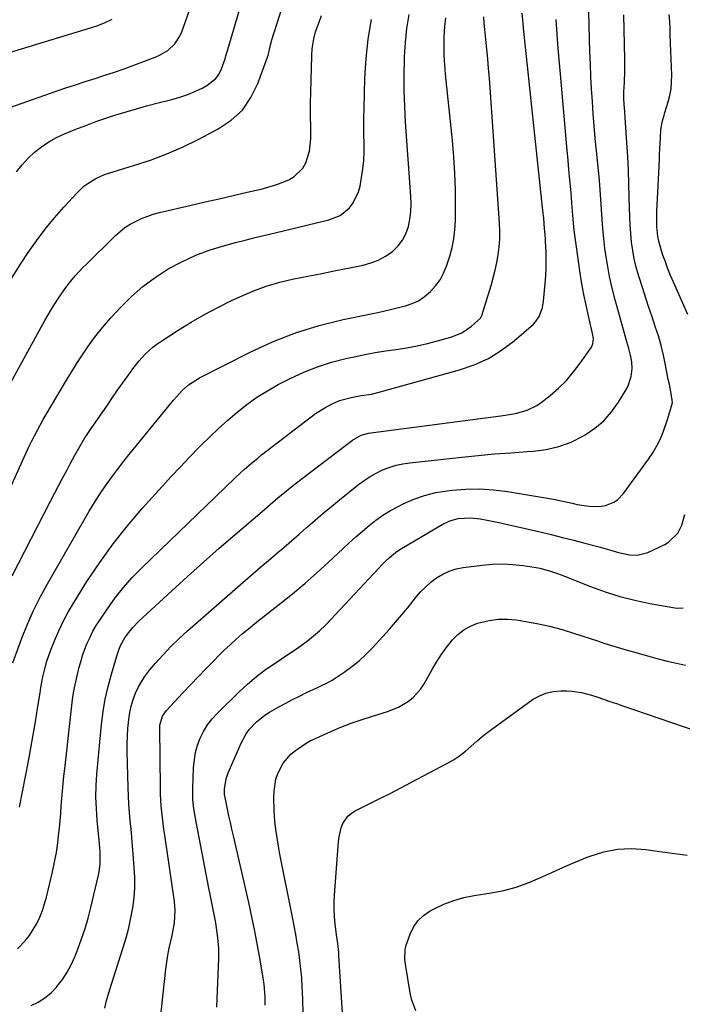
# Model space of a CAD drawing. Units: inches. Extents: x 1937137 to 1942401, y 421799 to 427080.
# Drawn here: x 1941284 to 1941538, y 422804 to 423181 of the extents above; entities that cross this region are included whole.
import ezdxf

# ---------------------------------------------------------------- set-up
doc = ezdxf.new("R2010")
doc.units = ezdxf.units.IN
doc.header["$MEASUREMENT"] = 0
for name, color, linetype in [('1', 7, 'Continuous'), ('7', 7, 'Continuous'), ('8', 7, 'Continuous')]:
    doc.layers.add(name, color=color, linetype=linetype)

msp = doc.modelspace()

# ---------------------------------------------------------------- linework, layer by layer
at = {"layer": '1', "color": 18}
for points in [[(1941279.82, 423147.72, 1684), (1941297.58, 423153.89, 1684), (1941301.29, 423155.15, 1684), (1941305, 423156.4, 1684), (1941308.73, 423157.62, 1684), (1941312.46, 423158.81, 1684), (1941316.19, 423160.02, 1684), (1941319.91, 423161.26, 1684), (1941323.61, 423162.56, 1684), (1941327.29, 423163.89, 1684), (1941335.57, 423166.96, 1684), (1941337.25, 423167.69, 1684), (1941340.35, 423169.58, 1684), (1941343.02, 423172.05, 1684), (1941345.01, 423175.04, 1684), (1941345.75, 423176.7, 1684), (1941354.12, 423200.21, 1684)], [(1941278.4, 423168.34, 1682), (1941310.7, 423178.18, 1682), (1941313.53, 423179.15, 1682), (1941316.31, 423180.23, 1682), (1941319.01, 423181.5, 1682)]]:
    msp.add_polyline3d(points, dxfattribs=at)
at = {"layer": '7', "color": 18}
for points in [[(1941282.4, 423123.03, 1686), (1941284.48, 423125.71, 1686), (1941286.79, 423128.17, 1686), (1941289.26, 423130.5, 1686), (1941291.95, 423132.58, 1686), (1941294.74, 423134.48, 1686), (1941297.71, 423136.1, 1686), (1941300.79, 423137.54, 1686), (1941305.09, 423139.3, 1686), (1941308.89, 423140.8, 1686), (1941312.72, 423142.24, 1686), (1941316.59, 423143.58, 1686), (1941320.47, 423144.87, 1686), (1941324.39, 423146.06, 1686), (1941328.32, 423147.21, 1686), (1941332.27, 423148.29, 1686), (1941336.23, 423149.32, 1686), (1941341.97, 423150.76, 1686), (1941345.03, 423151.64, 1686), (1941348.03, 423152.66, 1686), (1941350.94, 423153.89, 1686), (1941353.81, 423155.27, 1686), (1941355.38, 423156.09, 1686), (1941358.81, 423158.8, 1686), (1941360.04, 423160.57, 1686), (1941361.02, 423162.56, 1686), (1941362.38, 423166.32, 1686), (1941362.69, 423167.49, 1686), (1941362.88, 423168.37, 1686), (1941362.97, 423168.67, 1686), (1941378.96, 423222.92, 1686)], [(1941280.39, 423082.02, 1688), (1941284.21, 423087.98, 1688), (1941286.88, 423091.99, 1688), (1941290.06, 423096.54, 1688), (1941293.38, 423100.99, 1688), (1941296.9, 423105.28, 1688), (1941300.55, 423109.47, 1688), (1941305.61, 423114.99, 1688), (1941308.22, 423117.48, 1688), (1941309.66, 423118.57, 1688), (1941312.74, 423120.47, 1688), (1941316.04, 423121.94, 1688), (1941317.76, 423122.53, 1688), (1941327.27, 423125.36, 1688), (1941333.7, 423127.48, 1688), (1941340.03, 423129.85, 1688), (1941346.21, 423132.57, 1688), (1941352.3, 423135.53, 1688), (1941359.72, 423139.42, 1688), (1941364.67, 423142.78, 1688), (1941368.96, 423146.7, 1688), (1941372.27, 423151.49, 1688), (1941374.93, 423156.84, 1688), (1941378.59, 423166.97, 1688), (1941378.85, 423167.75, 1688), (1941379.27, 423169.32, 1688), (1941379.76, 423171.72, 1688), (1941379.97, 423172.51, 1688), (1941380.2, 423173.3, 1688), (1941387.69, 423196.91, 1688)], [(1941316.17, 422802.16, 1704), (1941316.89, 422805.09, 1704), (1941317.71, 422807.99, 1704), (1941318.6, 422810.89, 1704), (1941323.3, 422825.4, 1704), (1941324.42, 422829.14, 1704), (1941325.42, 422832.91, 1704), (1941326.24, 422836.73, 1704), (1941326.95, 422840.57, 1704), (1941327.42, 422844.44, 1704), (1941327.71, 422848.31, 1704), (1941327.72, 422852.2, 1704), (1941327.54, 422856.09, 1704), (1941327.11, 422861.17, 1704), (1941326.84, 422864.36, 1704), (1941326.56, 422867.56, 1704), (1941326.27, 422870.75, 1704), (1941325.96, 422873.94, 1704), (1941325.69, 422877.14, 1704), (1941325.46, 422880.33, 1704), (1941325.3, 422883.53, 1704), (1941325.18, 422886.73, 1704), (1941324.83, 422900.61, 1704), (1941324.82, 422903.54, 1704), (1941324.89, 422906.46, 1704), (1941325.07, 422909.38, 1704), (1941325.41, 422912.91, 1704), (1941325.81, 422915.49, 1704), (1941326.35, 422918.03, 1704), (1941327.1, 422920.52, 1704), (1941328, 422922.97, 1704), (1941329.11, 422925.33, 1704), (1941330.36, 422927.6, 1704), (1941331.82, 422929.74, 1704), (1941333.42, 422931.8, 1704), (1941335.69, 422934.46, 1704), (1941338.59, 422937.72, 1704), (1941341.59, 422940.88, 1704), (1941344.72, 422943.92, 1704), (1941347.94, 422946.86, 1704), (1941370.23, 422966.37, 1704), (1941373.14, 422968.9, 1704), (1941376.06, 422971.42, 1704), (1941379, 422973.92, 1704), (1941381.95, 422976.41, 1704), (1941384.89, 422978.91, 1704), (1941387.82, 422981.42, 1704), (1941390.73, 422983.95, 1704), (1941393.62, 422986.5, 1704), (1941393.89, 422986.73, 1704), (1941396.92, 422989.39, 1704), (1941399.98, 422992.01, 1704), (1941403.09, 422994.59, 1704), (1941406.21, 422997.13, 1704), (1941413.47, 423002.96, 1704), (1941415.66, 423004.58, 1704), (1941417.93, 423006.08, 1704), (1941420.31, 423007.4, 1704), (1941422.76, 423008.59, 1704), (1941425.3, 423009.57, 1704), (1941427.88, 423010.39, 1704), (1941430.53, 423010.97, 1704), (1941433.22, 423011.39, 1704), (1941453.11, 423013.54, 1704), (1941459.36, 423014.17, 1704), (1941465.62, 423014.74, 1704), (1941471.89, 423015.22, 1704), (1941478.16, 423015.64, 1704), (1941480.51, 423015.78, 1704), (1941485.5, 423016.44, 1704), (1941490.36, 423017.55, 1704), (1941495.01, 423019.32, 1704), (1941499.53, 423021.55, 1704), (1941500.35, 423022.03, 1704), (1941504.11, 423024.61, 1704), (1941507.56, 423027.51, 1704), (1941510.54, 423030.88, 1704), (1941513.22, 423034.57, 1704), (1941516.06, 423039.18, 1704), (1941516.93, 423040.86, 1704), (1941518.06, 423044.41, 1704), (1941518.38, 423047.47, 1704), (1941518.33, 423050.1, 1704), (1941517.84, 423052.69, 1704), (1941517.14, 423055.25, 1704), (1941516.43, 423057.81, 1704), (1941511.93, 423073.91, 1704), (1941510.79, 423078.37, 1704), (1941509.77, 423082.86, 1704), (1941508.93, 423087.38, 1704), (1941508.22, 423091.93, 1704), (1941508, 423093.63, 1704), (1941507.54, 423097.35, 1704), (1941507.16, 423101.08, 1704), (1941506.87, 423104.82, 1704), (1941506.64, 423108.56, 1704), (1941506.43, 423112.31, 1704), (1941506.18, 423116.05, 1704), (1941505.87, 423119.79, 1704), (1941505.53, 423123.53, 1704), (1941504.76, 423131.07, 1704), (1941504.31, 423135.8, 1704), (1941503.89, 423140.54, 1704), (1941503.51, 423145.28, 1704), (1941503.17, 423150.02, 1704), (1941502.88, 423154.77, 1704), (1941502.63, 423159.51, 1704), (1941502.43, 423164.26, 1704), (1941502.26, 423169.02, 1704), (1941501.82, 423184.25, 1704)], [(1941271.27, 422982.55, 1692), (1941285.31, 423013.51, 1692), (1941287.26, 423017.69, 1692), (1941288.28, 423019.76, 1692), (1941290.38, 423023.87, 1692), (1941292.61, 423027.91, 1692), (1941293.76, 423029.9, 1692), (1941301.53, 423043.01, 1692), (1941303.43, 423046.16, 1692), (1941305.37, 423049.28, 1692), (1941307.37, 423052.37, 1692), (1941309.4, 423055.44, 1692), (1941311.53, 423058.43, 1692), (1941313.74, 423061.36, 1692), (1941316.09, 423064.18, 1692), (1941318.52, 423066.93, 1692), (1941322.26, 423070.98, 1692), (1941326.46, 423075.13, 1692), (1941330.86, 423079.01, 1692), (1941335.59, 423082.5, 1692), (1941340.54, 423085.72, 1692), (1941345.75, 423088.5, 1692), (1941351.08, 423090.99, 1692), (1941356.59, 423093.02, 1692), (1941362.24, 423094.75, 1692), (1941366.3, 423095.81, 1692), (1941370.1, 423096.79, 1692), (1941373.91, 423097.76, 1692), (1941377.72, 423098.69, 1692), (1941381.53, 423099.62, 1692), (1941402.11, 423104.52, 1692), (1941406.44, 423106.27, 1692), (1941410.07, 423109.21, 1692), (1941411.51, 423111.09, 1692), (1941413.55, 423115.25, 1692), (1941414.14, 423117.54, 1692), (1941414.7, 423120.83, 1692), (1941415.15, 423124.09, 1692), (1941415.48, 423127.35, 1692), (1941415.62, 423130.63, 1692), (1941415.64, 423133.92, 1692), (1941415.58, 423137.22, 1692), (1941415.56, 423140.52, 1692), (1941415.59, 423143.81, 1692), (1941415.65, 423147.11, 1692), (1941415.97, 423158.86, 1692), (1941416.42, 423166.42, 1692), (1941417.2, 423173.93, 1692), (1941418.47, 423181.37, 1692)], [(1941280.65, 422968.03, 1694), (1941295.44, 422996.58, 1694), (1941296.97, 422999.54, 1694), (1941298.51, 423002.51, 1694), (1941300.06, 423005.47, 1694), (1941301.6, 423008.42, 1694), (1941302.92, 423010.93, 1694), (1941304.74, 423014.32, 1694), (1941306.63, 423017.66, 1694), (1941308.61, 423020.95, 1694), (1941309.66, 423022.56, 1694), (1941310.73, 423024.15, 1694), (1941317.19, 423033.5, 1694), (1941319.16, 423036.34, 1694), (1941321.14, 423039.18, 1694), (1941323.13, 423042.01, 1694), (1941325.13, 423044.83, 1694), (1941326.93, 423047.37, 1694), (1941329.26, 423050.37, 1694), (1941331.82, 423053.17, 1694), (1941334.63, 423055.72, 1694), (1941336.14, 423056.86, 1694), (1941337.71, 423057.94, 1694), (1941344.37, 423062.23, 1694), (1941349.36, 423065.3, 1694), (1941354.42, 423068.24, 1694), (1941359.6, 423070.98, 1694), (1941364.85, 423073.59, 1694), (1941367.98, 423075.07, 1694), (1941373.01, 423077.23, 1694), (1941378.11, 423079.12, 1694), (1941383.35, 423080.64, 1694), (1941388.66, 423081.9, 1694), (1941394.05, 423082.97, 1694), (1941399.43, 423084.04, 1694), (1941404.81, 423085.11, 1694), (1941410.19, 423086.18, 1694), (1941415.29, 423087.2, 1694), (1941418.27, 423088.01, 1694), (1941421.12, 423089.09, 1694), (1941423.8, 423090.57, 1694), (1941426.35, 423092.31, 1694), (1941428.69, 423094.54, 1694), (1941430.42, 423096.74, 1694), (1941431.68, 423099.24, 1694), (1941432.62, 423101.95, 1694), (1941433.16, 423104.84, 1694), (1941433.53, 423107.74, 1694), (1941433.63, 423110.66, 1694), (1941433.56, 423113.59, 1694), (1941431.57, 423142.01, 1694), (1941431.24, 423148.01, 1694), (1941431.04, 423154.01, 1694), (1941431.01, 423160.02, 1694), (1941431.11, 423166.03, 1694), (1941431.15, 423167.21, 1694), (1941431.49, 423172.61, 1694), (1941432.06, 423177.97, 1694), (1941432.98, 423183.29, 1694)], [(1941280.96, 422934.59, 1696), (1941284.46, 422944.07, 1696), (1941286.6, 422949.42, 1696), (1941288.91, 422954.69, 1696), (1941291.48, 422959.84, 1696), (1941294.23, 422964.9, 1696), (1941310.24, 422992.73, 1696), (1941312.24, 422996.07, 1696), (1941314.32, 422999.36, 1696), (1941316.52, 423002.57, 1696), (1941318.79, 423005.73, 1696), (1941321.15, 423008.84, 1696), (1941323.53, 423011.92, 1696), (1941325.94, 423014.98, 1696), (1941328.39, 423018.01, 1696), (1941342.58, 423035.41, 1696), (1941343.65, 423036.66, 1696), (1941345.91, 423039.06, 1696), (1941348.35, 423041.27, 1696), (1941352.47, 423043.94, 1696), (1941371.94, 423053.8, 1696), (1941380.57, 423057.74, 1696), (1941389.36, 423061.22, 1696), (1941398.39, 423063.99, 1696), (1941407.59, 423066.29, 1696), (1941420.91, 423069.06, 1696), (1941423.57, 423069.64, 1696), (1941426.23, 423070.24, 1696), (1941428.88, 423070.88, 1696), (1941431.52, 423071.55, 1696), (1941434.05, 423072.42, 1696), (1941436.45, 423073.53, 1696), (1941438.65, 423074.99, 1696), (1941441.08, 423077.03, 1696), (1941443.04, 423079.2, 1696), (1941444.75, 423081.53, 1696), (1941446.11, 423084.08, 1696), (1941447.22, 423086.79, 1696), (1941448.47, 423090.6, 1696), (1941449.39, 423093.93, 1696), (1941450.1, 423097.28, 1696), (1941450.49, 423100.69, 1696), (1941450.68, 423104.14, 1696), (1941450.71, 423109.83, 1696), (1941450.65, 423116.14, 1696), (1941450.45, 423122.45, 1696), (1941450.04, 423128.75, 1696), (1941449.5, 423135.03, 1696), (1941446.87, 423160.43, 1696), (1941446.57, 423164.02, 1696), (1941446.37, 423167.62, 1696), (1941446.32, 423171.23, 1696), (1941446.36, 423174.84, 1696), (1941446.59, 423178.79, 1696), (1941446.94, 423182.01, 1696)], [(1941283.56, 422879.27, 1698), (1941286.92, 422896.81, 1698), (1941287.86, 422901.86, 1698), (1941288.77, 422906.92, 1698), (1941289.62, 422911.98, 1698), (1941290.44, 422917.05, 1698), (1941291.38, 422923.06, 1698), (1941291.73, 422925.12, 1698), (1941292.5, 422929.22, 1698), (1941292.94, 422931.27, 1698), (1941294.01, 422935.29, 1698), (1941295.38, 422939.23, 1698), (1941296.91, 422943.1, 1698), (1941298.54, 422946.93, 1698), (1941300.32, 422950.68, 1698), (1941302.3, 422954.34, 1698), (1941304.42, 422957.92, 1698), (1941309.38, 422965.78, 1698), (1941314.26, 422973.1, 1698), (1941319.38, 422980.24, 1698), (1941324.87, 422987.1, 1698), (1941330.59, 422993.79, 1698), (1941338.24, 423002.27, 1698), (1941341.72, 423006.08, 1698), (1941345.24, 423009.86, 1698), (1941348.81, 423013.6, 1698), (1941352.4, 423017.3, 1698), (1941352.95, 423017.86, 1698), (1941356.35, 423021.21, 1698), (1941359.8, 423024.5, 1698), (1941363.34, 423027.69, 1698), (1941366.94, 423030.82, 1698), (1941370.67, 423033.76, 1698), (1941374.53, 423036.52, 1698), (1941378.56, 423039.02, 1698), (1941382.72, 423041.33, 1698), (1941387.35, 423043.7, 1698), (1941392.51, 423046.1, 1698), (1941397.77, 423048.22, 1698), (1941403.17, 423049.92, 1698), (1941408.68, 423051.35, 1698), (1941411.88, 423052.05, 1698), (1941415.87, 423052.86, 1698), (1941419.87, 423053.61, 1698), (1941423.89, 423054.26, 1698), (1941427.92, 423054.85, 1698), (1941431.94, 423055.46, 1698), (1941435.93, 423056.19, 1698), (1941439.9, 423057.09, 1698), (1941443.83, 423058.11, 1698), (1941448.86, 423059.51, 1698), (1941453.08, 423061.21, 1698), (1941456.83, 423063.79, 1698), (1941460.23, 423066.89, 1698), (1941460.86, 423068.17, 1698), (1941461.32, 423069.54, 1698), (1941464.35, 423079.38, 1698), (1941465.17, 423082.3, 1698), (1941465.91, 423085.23, 1698), (1941466.53, 423088.2, 1698), (1941467.06, 423091.19, 1698), (1941467.42, 423094.2, 1698), (1941467.65, 423097.21, 1698), (1941467.67, 423100.23, 1698), (1941467.56, 423103.25, 1698), (1941463.68, 423158.91, 1698), (1941463.39, 423162.64, 1698), (1941463.08, 423166.37, 1698), (1941462.73, 423170.09, 1698), (1941462.35, 423173.81, 1698), (1941461.81, 423178.86, 1698), (1941461.7, 423180.06, 1698), (1941461.61, 423182.46, 1698)], [(1941287.96, 422803.09, 1702), (1941290.71, 422804.44, 1702), (1941293.28, 422806.03, 1702), (1941295.6, 422807.99, 1702), (1941297.73, 422810.19, 1702), (1941298, 422810.51, 1702), (1941299.99, 422813.15, 1702), (1941301.8, 422815.89, 1702), (1941303.34, 422818.79, 1702), (1941304.7, 422821.81, 1702), (1941305.88, 422824.8, 1702), (1941307.32, 422828.7, 1702), (1941308.64, 422832.64, 1702), (1941309.8, 422836.64, 1702), (1941310.84, 422840.67, 1702), (1941313.75, 422853.07, 1702), (1941314.05, 422854.55, 1702), (1941314.4, 422857.54, 1702), (1941314.39, 422862.07, 1702), (1941314.19, 422865.09, 1702), (1941313.35, 422874.22, 1702), (1941313.17, 422876.43, 1702), (1941313.02, 422878.65, 1702), (1941312.84, 422883.08, 1702), (1941312.87, 422887.51, 1702), (1941313.16, 422891.93, 1702), (1941314.99, 422911, 1702), (1941315.61, 422915.88, 1702), (1941316.41, 422920.71, 1702), (1941317.48, 422925.5, 1702), (1941318.75, 422930.24, 1702), (1941321.08, 422938.05, 1702), (1941321.34, 422938.86, 1702), (1941322.27, 422941.23, 1702), (1941323.94, 422944.19, 1702), (1941324.88, 422945.55, 1702), (1941326.94, 422948.19, 1702), (1941329.27, 422950.59, 1702), (1941341.95, 422962.26, 1702), (1941347.95, 422967.73, 1702), (1941354, 422973.17, 1702), (1941360.1, 422978.54, 1702), (1941366.23, 422983.87, 1702), (1941376.51, 422992.72, 1702), (1941377.53, 422993.6, 1702), (1941379.57, 422995.35, 1702), (1941382.63, 422997.96, 1702), (1941385.86, 423000.64, 1702), (1941388.05, 423002.38, 1702), (1941389.16, 423003.24, 1702), (1941411.26, 423020.05, 1702), (1941414.56, 423021.92, 1702), (1941417.29, 423022.73, 1702), (1941418.23, 423022.88, 1702), (1941468.12, 423029.41, 1702), (1941472.21, 423030.05, 1702), (1941474.25, 423030.45, 1702), (1941478.23, 423031.5, 1702), (1941481.87, 423033.27, 1702), (1941483.55, 423034.43, 1702), (1941486.99, 423037.19, 1702), (1941490.2, 423039.99, 1702), (1941493.22, 423042.96, 1702), (1941495.97, 423046.19, 1702), (1941498.54, 423049.58, 1702), (1941502.81, 423055.77, 1702), (1941503.39, 423056.97, 1702), (1941503.55, 423058.98, 1702), (1941503.39, 423060.34, 1702), (1941503.25, 423061.01, 1702), (1941501.66, 423067.77, 1702), (1941500.76, 423071.83, 1702), (1941499.92, 423075.91, 1702), (1941499.19, 423080, 1702), (1941498.53, 423084.11, 1702), (1941496.9, 423095.08, 1702), (1941496.31, 423099.59, 1702), (1941496.09, 423101.85, 1702), (1941495.73, 423106.38, 1702), (1941495.35, 423110.91, 1702), (1941495.15, 423113.17, 1702), (1941494.87, 423116.17, 1702), (1941494.52, 423119.93, 1702), (1941494.18, 423123.7, 1702), (1941493.84, 423127.46, 1702), (1941493.5, 423131.22, 1702), (1941491.03, 423159.07, 1702), (1941490.55, 423164.66, 1702), (1941490.1, 423170.25, 1702), (1941489.69, 423175.84, 1702), (1941489.31, 423181.44, 1702)], [(1941336.76, 422791.04, 1706), (1941339.6, 422817.1, 1706), (1941339.96, 422819.81, 1706), (1941340.38, 422822.5, 1706), (1941340.92, 422825.17, 1706), (1941342.05, 422829.93, 1706), (1941342.96, 422834.79, 1706), (1941343.24, 422839.71, 1706), (1941342.95, 422842.98, 1706), (1941339.18, 422868.48, 1706), (1941338.87, 422870.72, 1706), (1941338.57, 422872.97, 1706), (1941338.06, 422877.47, 1706), (1941337.86, 422879.73, 1706), (1941337.61, 422884.26, 1706), (1941337.55, 422886.52, 1706), (1941337.31, 422909.71, 1706), (1941337.35, 422910.62, 1706), (1941338.31, 422914.1, 1706), (1941339.85, 422916.33, 1706), (1941346.16, 422923.06, 1706), (1941349.12, 422926.2, 1706), (1941352.09, 422929.32, 1706), (1941355.09, 422932.43, 1706), (1941358.1, 422935.52, 1706), (1941359.79, 422937.23, 1706), (1941362, 422939.42, 1706), (1941364.25, 422941.56, 1706), (1941366.56, 422943.64, 1706), (1941368.91, 422945.67, 1706), (1941371.3, 422947.66, 1706), (1941373.7, 422949.63, 1706), (1941376.13, 422951.57, 1706), (1941378.57, 422953.5, 1706), (1941383.37, 422957.23, 1706), (1941388.17, 422961.08, 1706), (1941392.89, 422965.01, 1706), (1941397.5, 422969.08, 1706), (1941402.03, 422973.23, 1706), (1941407.51, 422978.4, 1706), (1941409.97, 422980.68, 1706), (1941412.46, 422982.93, 1706), (1941414.98, 422985.14, 1706), (1941417.53, 422987.32, 1706), (1941420.17, 422989.38, 1706), (1941422.89, 422991.31, 1706), (1941425.75, 422993.04, 1706), (1941428.69, 422994.64, 1706), (1941430.64, 422995.61, 1706), (1941434.69, 422997.37, 1706), (1941438.82, 422998.85, 1706), (1941443.09, 422999.89, 1706), (1941447.44, 423000.65, 1706), (1941449.31, 423000.88, 1706), (1941454.66, 423001.29, 1706), (1941460, 423001.39, 1706), (1941465.32, 423001.02, 1706), (1941470.64, 423000.35, 1706), (1941488.21, 422997.33, 1706), (1941490.04, 422996.99, 1706), (1941491.86, 422996.63, 1706), (1941495.49, 422995.81, 1706), (1941497.3, 422995.41, 1706), (1941500.96, 422994.8, 1706), (1941503.11, 422994.57, 1706), (1941506.54, 422994.65, 1706), (1941508.2, 422995.01, 1706), (1941511.38, 422996.27, 1706), (1941512.8, 422997.17, 1706), (1941515.16, 422999.6, 1706), (1941524.69, 423012.68, 1706), (1941526.39, 423015.22, 1706), (1941527.93, 423017.85, 1706), (1941529.24, 423020.6, 1706), (1941530.4, 423023.43, 1706), (1941532.02, 423027.95, 1706), (1941533.18, 423031.83, 1706), (1941533.85, 423034.45, 1706), (1941533.34, 423037.91, 1706), (1941532.56, 423041.97, 1706), (1941532.3, 423043.32, 1706), (1941531.24, 423048.87, 1706), (1941530.44, 423052.61, 1706), (1941529.53, 423056.33, 1706), (1941528.47, 423060.01, 1706), (1941527.29, 423063.65, 1706), (1941526.05, 423067.29, 1706), (1941524.83, 423070.92, 1706), (1941523.65, 423074.57, 1706), (1941522.48, 423078.23, 1706), (1941520.88, 423083.33, 1706), (1941520, 423086.46, 1706), (1941519.24, 423089.62, 1706), (1941518.66, 423092.81, 1706), (1941518.21, 423096.04, 1706), (1941517.9, 423099.28, 1706), (1941517.65, 423102.53, 1706), (1941517.49, 423105.79, 1706), (1941517.39, 423109.05, 1706), (1941517.33, 423113.06, 1706), (1941517.2, 423118.32, 1706), (1941517.02, 423123.58, 1706), (1941516.75, 423128.84, 1706), (1941516.43, 423134.1, 1706), (1941515.48, 423147.8, 1706), (1941515.43, 423148.64, 1706), (1941515.3, 423151.19, 1706), (1941515.3, 423153.73, 1706), (1941515.5, 423157.31, 1706), (1941515.67, 423161.74, 1706), (1941515.68, 423163.95, 1706), (1941515.65, 423166.16, 1706), (1941515.2, 423183.2, 1706)], [(1941539.82, 423068.2, 1708), (1941534.29, 423080.69, 1708), (1941533.19, 423083.24, 1708), (1941532.14, 423085.82, 1708), (1941531.16, 423088.42, 1708), (1941530.22, 423091.04, 1708), (1941529.65, 423092.68, 1708), (1941528.63, 423096.36, 1708), (1941528.3, 423098.23, 1708), (1941527.93, 423102.03, 1708), (1941527.86, 423103.95, 1708), (1941527.91, 423107.77, 1708), (1941528.86, 423127.56, 1708), (1941528.96, 423129.69, 1708), (1941529.06, 423131.82, 1708), (1941529.27, 423136.09, 1708), (1941529.45, 423139.22, 1708), (1941530.06, 423142.54, 1708), (1941530.67, 423144.72, 1708), (1941530.99, 423145.8, 1708), (1941532.23, 423149.78, 1708), (1941532.88, 423152.32, 1708), (1941533.36, 423154.89, 1708), (1941533.57, 423157.5, 1708), (1941533.61, 423160.12, 1708), (1941533.06, 423175.37, 1708), (1941532.95, 423178.05, 1708), (1941532.83, 423180.72, 1708), (1941532.68, 423183.39, 1708)], [(1941359.15, 422802.5, 1708), (1941359.88, 422821.28, 1708), (1941359.89, 422825.18, 1708), (1941359.6, 422829.08, 1708), (1941359.36, 422831.02, 1708), (1941358.75, 422834.88, 1708), (1941358.14, 422838.04, 1708), (1941357.63, 422840.57, 1708), (1941357.12, 422843.11, 1708), (1941356.63, 422845.65, 1708), (1941356.14, 422848.19, 1708), (1941350.88, 422875.7, 1708), (1941350.25, 422879.66, 1708), (1941349.98, 422882.32, 1708), (1941349.92, 422886.31, 1708), (1941350.27, 422894.49, 1708), (1941350.55, 422897.38, 1708), (1941351.03, 422900.22, 1708), (1941351.82, 422902.99, 1708), (1941352.81, 422905.72, 1708), (1941354.11, 422908.31, 1708), (1941355.59, 422910.77, 1708), (1941357.35, 422913.05, 1708), (1941359.3, 422915.19, 1708), (1941367.7, 422923.41, 1708), (1941370.97, 422926.42, 1708), (1941374.36, 422929.31, 1708), (1941377.9, 422931.99, 1708), (1941381.56, 422934.53, 1708), (1941383.93, 422936.09, 1708), (1941386.46, 422937.78, 1708), (1941388.97, 422939.5, 1708), (1941391.45, 422941.27, 1708), (1941393.9, 422943.08, 1708), (1941396.28, 422944.97, 1708), (1941398.59, 422946.94, 1708), (1941400.79, 422949.02, 1708), (1941402.92, 422951.19, 1708), (1941422.98, 422972.72, 1708), (1941423.71, 422973.47, 1708), (1941425.21, 422974.93, 1708), (1941427.63, 422976.93, 1708), (1941429.38, 422978.08, 1708), (1941445.59, 422987.71, 1708), (1941448.54, 422989.13, 1708), (1941451.69, 422990.02, 1708), (1941456.58, 422990.29, 1708), (1941460.18, 422989.79, 1708), (1941462.8, 422989.34, 1708), (1941465.41, 422988.85, 1708), (1941468.01, 422988.31, 1708), (1941470.6, 422987.73, 1708), (1941483.12, 422984.81, 1708), (1941487.43, 422983.78, 1708), (1941491.73, 422982.73, 1708), (1941496.03, 422981.64, 1708), (1941500.31, 422980.52, 1708), (1941505.27, 422979.2, 1708), (1941507.07, 422978.71, 1708), (1941510.65, 422977.67, 1708), (1941513.23, 422976.88, 1708), (1941517.44, 422975.98, 1708), (1941520.3, 422975.87, 1708), (1941524.38, 422976.91, 1708), (1941530.97, 422980.03, 1708), (1941532.42, 422980.88, 1708), (1941535.94, 422984.4, 1708), (1941537.49, 422987.42, 1708), (1941538.61, 422991.55, 1708)], [(1941392.24, 422800.06, 1712), (1941392.11, 422805.74, 1712), (1941391.92, 422810.35, 1712), (1941391.72, 422813.71, 1712), (1941391.44, 422817.07, 1712), (1941391.04, 422820.41, 1712), (1941390.56, 422823.75, 1712), (1941390, 422827.08, 1712), (1941389.42, 422830.4, 1712), (1941388.8, 422833.72, 1712), (1941388.16, 422837.03, 1712), (1941383.35, 422861.15, 1712), (1941382.77, 422864.32, 1712), (1941382.25, 422867.5, 1712), (1941381.83, 422870.7, 1712), (1941381.46, 422873.9, 1712), (1941381.13, 422877.91, 1712), (1941381.03, 422882.75, 1712), (1941381.13, 422885.39, 1712), (1941381.84, 422889.91, 1712), (1941382.56, 422892.08, 1712), (1941384.61, 422896.16, 1712), (1941387.55, 422899.56, 1712), (1941389.33, 422900.99, 1712), (1941393.84, 422904.07, 1712), (1941394.08, 422904.22, 1712), (1941395.33, 422904.88, 1712), (1941395.85, 422905.11, 1712), (1941402.94, 422908.27, 1712), (1941406.77, 422909.88, 1712), (1941410.63, 422911.41, 1712), (1941414.55, 422912.78, 1712), (1941418.51, 422914.06, 1712), (1941424.62, 422915.91, 1712), (1941428.83, 422917.56, 1712), (1941432.73, 422919.87, 1712), (1941434.48, 422921.29, 1712), (1941437.44, 422924.61, 1712), (1941438.66, 422926.5, 1712), (1941441.7, 422932.02, 1712), (1941443.38, 422934.87, 1712), (1941445.17, 422937.65, 1712), (1941447.11, 422940.32, 1712), (1941449.57, 422943.41, 1712), (1941451.65, 422945.49, 1712), (1941453.9, 422947.29, 1712), (1941456.44, 422948.67, 1712), (1941459.16, 422949.78, 1712), (1941460.23, 422950.11, 1712), (1941463.65, 422950.9, 1712), (1941467.09, 422951.39, 1712), (1941470.57, 422951.39, 1712), (1941474.07, 422951.08, 1712), (1941476.94, 422950.62, 1712), (1941481.86, 422949.71, 1712), (1941486.75, 422948.65, 1712), (1941491.58, 422947.34, 1712), (1941496.37, 422945.88, 1712), (1941505.11, 422942.98, 1712), (1941507.63, 422942.16, 1712), (1941510.16, 422941.36, 1712), (1941512.7, 422940.6, 1712), (1941515.24, 422939.86, 1712), (1941524.87, 422937.12, 1712), (1941528.36, 422936.17, 1712), (1941531.87, 422935.26, 1712), (1941535.4, 422934.43, 1712), (1941538.94, 422933.65, 1712)], [(1941408.02, 422790.13, 1714), (1941406.02, 422822.37, 1714), (1941405.93, 422823.5, 1714), (1941405.54, 422826.85, 1714), (1941405.07, 422830.2, 1714), (1941404.93, 422831.32, 1714), (1941404.55, 422834.51, 1714), (1941404.31, 422837.23, 1714), (1941404.18, 422839.95, 1714), (1941404.19, 422842.67, 1714), (1941404.32, 422845.4, 1714), (1941405.83, 422866, 1714), (1941406.06, 422867.79, 1714), (1941406.91, 422871.25, 1714), (1941407.55, 422872.93, 1714), (1941409.46, 422875.81, 1714), (1941410.77, 422876.91, 1714), (1941412.25, 422877.85, 1714), (1941417.32, 422880.33, 1714), (1941421.47, 422882.39, 1714), (1941425.6, 422884.48, 1714), (1941429.72, 422886.6, 1714), (1941433.82, 422888.75, 1714), (1941447.43, 422895.97, 1714), (1941449.9, 422897.41, 1714), (1941452.27, 422898.97, 1714), (1941454.52, 422900.71, 1714), (1941456.68, 422902.57, 1714), (1941458.81, 422904.49, 1714), (1941460.98, 422906.34, 1714), (1941463.22, 422908.12, 1714), (1941465.51, 422909.84, 1714), (1941480.06, 422920.37, 1714), (1941482.63, 422921.87, 1714), (1941485.31, 422923.01, 1714), (1941488.16, 422923.62, 1714), (1941491.13, 422923.86, 1714), (1941493.42, 422923.83, 1714), (1941495.32, 422923.72, 1714), (1941499.06, 422923.17, 1714), (1941502.9, 422922.14, 1714), (1941504.56, 422921.63, 1714), (1941507.85, 422920.52, 1714), (1941509.49, 422919.95, 1714), (1941512.78, 422918.81, 1714), (1941514.42, 422918.25, 1714), (1941542.87, 422908.54, 1714)], [(1941435.46, 422801.1, 1716), (1941433.83, 422805.59, 1716), (1941433.31, 422807.94, 1716), (1941431.52, 422818.93, 1716), (1941431.29, 422820.78, 1716), (1941431.36, 422824.47, 1716), (1941431.82, 422826.25, 1716), (1941433.28, 422830.46, 1716), (1941434.6, 422833.2, 1716), (1941436.26, 422835.65, 1716), (1941438.43, 422837.67, 1716), (1941440.93, 422839.4, 1716), (1941442.56, 422840.26, 1716), (1941446.23, 422841.98, 1716), (1941449.99, 422843.44, 1716), (1941453.87, 422844.51, 1716), (1941457.84, 422845.32, 1716), (1941464.4, 422846.32, 1716), (1941469.23, 422847.28, 1716), (1941473.96, 422848.51, 1716), (1941478.57, 422850.16, 1716), (1941483.09, 422852.09, 1716), (1941487.57, 422854.19, 1716), (1941492.08, 422856.21, 1716), (1941496.63, 422858.14, 1716), (1941501.2, 422860, 1716), (1941502.33, 422860.45, 1716), (1941507.55, 422862.05, 1716), (1941512.83, 422863.1, 1716), (1941518.22, 422863.32, 1716), (1941523.66, 422862.99, 1716), (1941528.05, 422862.38, 1716), (1941531.87, 422861.85, 1716), (1941535.7, 422861.32, 1716), (1941539.52, 422860.8, 1716)]]:
    msp.add_polyline3d(points, dxfattribs=at)
at = {"layer": '8', "color": 18}
for points in [[(1941277.43, 423037.02, 1690), (1941293.24, 423065.89, 1690), (1941294.47, 423068.08, 1690), (1941295.75, 423070.24, 1690), (1941297.07, 423072.37, 1690), (1941298.44, 423074.47, 1690), (1941300.15, 423076.99, 1690), (1941301.3, 423078.59, 1690), (1941303.74, 423081.69, 1690), (1941305.02, 423083.18, 1690), (1941307.69, 423086.09, 1690), (1941309.07, 423087.49, 1690), (1941320.26, 423098.54, 1690), (1941323.94, 423101.64, 1690), (1941325.96, 423102.94, 1690), (1941330.27, 423105.11, 1690), (1941334.82, 423106.74, 1690), (1941337.16, 423107.37, 1690), (1941349.37, 423110.2, 1690), (1941354.72, 423111.44, 1690), (1941360.06, 423112.68, 1690), (1941365.41, 423113.91, 1690), (1941370.75, 423115.14, 1690), (1941376.19, 423116.39, 1690), (1941378.79, 423117.07, 1690), (1941381.36, 423117.84, 1690), (1941383.89, 423118.75, 1690), (1941386.83, 423119.96, 1690), (1941388.87, 423121.15, 1690), (1941392.09, 423124.36, 1690), (1941393.28, 423126.4, 1690), (1941394.74, 423130.97, 1690), (1941395.2, 423135.75, 1690), (1941395.16, 423139.98, 1690), (1941395.14, 423144.53, 1690), (1941395.15, 423149.08, 1690), (1941395.21, 423153.64, 1690), (1941395.31, 423158.19, 1690), (1941395.57, 423167.46, 1690), (1941395.75, 423170.12, 1690), (1941396.39, 423174.06, 1690), (1941397.07, 423176.64, 1690), (1941398.39, 423180.47, 1690), (1941399.32, 423183.01, 1690)], [(1941282.74, 422824.83, 1700), (1941285.63, 422827.89, 1700), (1941287.31, 422829.99, 1700), (1941288.79, 422832.23, 1700), (1941290.12, 422834.57, 1700), (1941291.26, 422837.03, 1700), (1941292.28, 422839.52, 1700), (1941293.13, 422842.09, 1700), (1941293.85, 422844.69, 1700), (1941296.19, 422854.41, 1700), (1941296.99, 422858.1, 1700), (1941297.69, 422861.82, 1700), (1941298.22, 422865.55, 1700), (1941298.65, 422869.31, 1700), (1941298.81, 422871.14, 1700), (1941299.07, 422874, 1700), (1941299.31, 422876.85, 1700), (1941299.54, 422879.71, 1700), (1941299.76, 422882.57, 1700), (1941300, 422885.42, 1700), (1941300.25, 422888.28, 1700), (1941300.53, 422891.13, 1700), (1941300.83, 422893.98, 1700), (1941303.4, 422917.02, 1700), (1941303.85, 422920.47, 1700), (1941304.4, 422923.91, 1700), (1941305.08, 422927.32, 1700), (1941305.85, 422930.72, 1700), (1941306.31, 422932.57, 1700), (1941306.98, 422935.01, 1700), (1941307.72, 422937.42, 1700), (1941308.57, 422939.8, 1700), (1941309.5, 422942.15, 1700), (1941310.55, 422944.45, 1700), (1941311.69, 422946.71, 1700), (1941312.95, 422948.89, 1700), (1941314.3, 422951.03, 1700), (1941317.21, 422955.34, 1700), (1941320.21, 422959.49, 1700), (1941323.36, 422963.5, 1700), (1941326.77, 422967.31, 1700), (1941330.34, 422970.98, 1700), (1941365.96, 423005.37, 1700), (1941368.46, 423007.72, 1700), (1941369.73, 423008.87, 1700), (1941372.33, 423011.11, 1700), (1941374.99, 423013.28, 1700), (1941376.34, 423014.34, 1700), (1941395.36, 423029.01, 1700), (1941397.05, 423030.24, 1700), (1941400.56, 423032.48, 1700), (1941402.83, 423033.73, 1700), (1941406.18, 423035.2, 1700), (1941410.74, 423036.44, 1700), (1941414.58, 423037.14, 1700), (1941418.44, 423037.74, 1700), (1941420.97, 423038.35, 1700), (1941452.19, 423046.96, 1700), (1941457.88, 423048.95, 1700), (1941463.32, 423051.41, 1700), (1941468.39, 423054.57, 1700), (1941473.21, 423058.2, 1700), (1941480.55, 423064.56, 1700), (1941481.42, 423065.43, 1700), (1941482.79, 423067.43, 1700), (1941484.01, 423070.95, 1700), (1941484.41, 423073.41, 1700), (1941485.09, 423080.08, 1700), (1941485.33, 423083.07, 1700), (1941485.47, 423086.06, 1700), (1941485.49, 423089.05, 1700), (1941485.41, 423092.05, 1700), (1941485.2, 423096.44, 1700), (1941485.16, 423097.24, 1700), (1941485.05, 423098.84, 1700), (1941484.85, 423101.23, 1700), (1941484.5, 423105.24, 1700), (1941484.1, 423109.25, 1700), (1941476.79, 423178.14, 1700), (1941476.59, 423180.05, 1700), (1941476.22, 423183.86, 1700)], [(1941377.75, 422803.19, 1710), (1941377.74, 422806.43, 1710), (1941377.32, 422811.27, 1710), (1941377.08, 422812.87, 1710), (1941375.76, 422820.7, 1710), (1941374.78, 422826.2, 1710), (1941373.74, 422831.69, 1710), (1941372.6, 422837.17, 1710), (1941371.39, 422842.63, 1710), (1941365.53, 422868.18, 1710), (1941364.95, 422870.75, 1710), (1941364.37, 422873.33, 1710), (1941363.82, 422875.92, 1710), (1941363.27, 422878.5, 1710), (1941362.36, 422882.88, 1710), (1941362.15, 422884.08, 1710), (1941362.11, 422886.11, 1710), (1941362.73, 422890.08, 1710), (1941363.09, 422891.23, 1710), (1941363.52, 422892.35, 1710), (1941368.47, 422903.79, 1710), (1941370.4, 422907.37, 1710), (1941371.61, 422909.01, 1710), (1941374.39, 422912, 1710), (1941377.59, 422914.52, 1710), (1941379.32, 422915.61, 1710), (1941383, 422917.69, 1710), (1941385.62, 422919.14, 1710), (1941388.25, 422920.54, 1710), (1941390.93, 422921.87, 1710), (1941393.62, 422923.17, 1710), (1941397.57, 422925, 1710), (1941398.31, 422925.34, 1710), (1941401.96, 422927.16, 1710), (1941403.35, 422928.01, 1710), (1941408.02, 422931.06, 1710), (1941410.94, 422933.14, 1710), (1941413.75, 422935.36, 1710), (1941416.37, 422937.79, 1710), (1941418.88, 422940.36, 1710), (1941425.35, 422947.54, 1710), (1941427.7, 422950.2, 1710), (1941430, 422952.89, 1710), (1941432.26, 422955.62, 1710), (1941434.47, 422958.39, 1710), (1941435.38, 422959.55, 1710), (1941437.2, 422961.67, 1710), (1941439.13, 422963.68, 1710), (1941441.23, 422965.5, 1710), (1941443.44, 422967.21, 1710), (1941445.81, 422968.64, 1710), (1941448.28, 422969.81, 1710), (1941450.9, 422970.61, 1710), (1941453.61, 422971.16, 1710), (1941460.97, 422972.08, 1710), (1941464.89, 422972.41, 1710), (1941468.8, 422972.52, 1710), (1941472.71, 422972.31, 1710), (1941476.61, 422971.88, 1710), (1941481.58, 422971.12, 1710), (1941482.99, 422970.87, 1710), (1941487.13, 422969.79, 1710), (1941489.83, 422968.85, 1710), (1941491.17, 422968.36, 1710), (1941492.5, 422967.84, 1710), (1941502.45, 422963.92, 1710), (1941508.05, 422961.9, 1710), (1941513.7, 422960.1, 1710), (1941519.45, 422958.64, 1710), (1941525.27, 422957.39, 1710), (1941534.76, 422955.64, 1710), (1941535.87, 422955.52, 1710), (1941538.04, 422955.72, 1710)]]:
    msp.add_polyline3d(points, dxfattribs=at)

doc.saveas('drawing.dxf')
